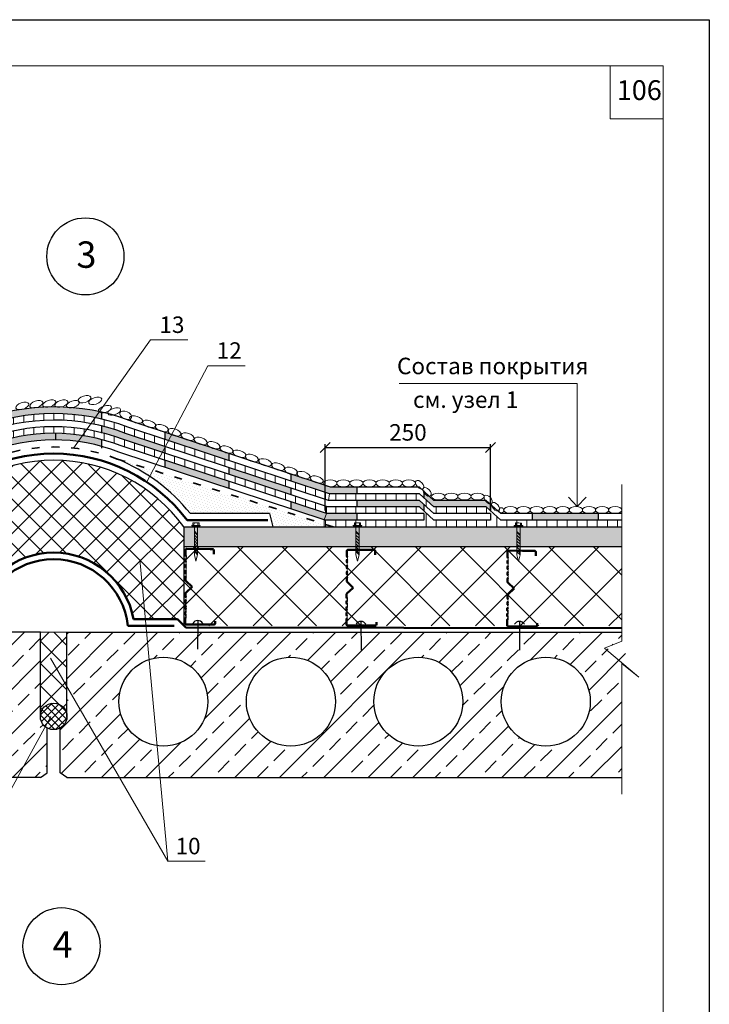
# Model space of a CAD drawing. Units: millimetres. Extents: x -1741 to 2415, y -12789 to 6311.
# Drawn here: x -57 to 47, y 2965 to 3114 of the extents above; entities that cross this region are included whole.
import ezdxf

# ---------------------------------------------------------------- set-up
doc = ezdxf.new("R2010")
doc.units = ezdxf.units.MM
doc.header["$PDMODE"] = 2
doc.linetypes.add('ACAD_ISO03W100', pattern=[30, 12, -18])
doc.layers.get('0').update_dxf_attribs({"plot": 0})
for name, color, linetype, lineweight in [('Вспомогат. линии', 130, 'Continuous', 13), ('вспомогательные линии', 161, 'Continuous', 13), ('Дюбеля', 3, 'Continuous', 15), ('Механическое крепление', 244, 'Continuous', 15), ('Надписи', 180, 'Continuous', 13), ('Основные линии', 7, 'Continuous', 30), ('Пароизоляция', 7, 'Continuous', 40), ('Размеры', 200, 'Continuous', 13), ('Слой1', 7, 'Continuous', 25), ('Стены', 14, 'Continuous', 30), ('Штампы', 7, 'Continuous', 15), ('Штрих', 151, 'Continuous', 9), ('Штриховка', 161, 'Continuous', 9)]:
    doc.layers.add(name, color=color, linetype=linetype, lineweight=lineweight)
doc.layers.add('Штрих доски', color=7, linetype='Continuous', lineweight=9, true_color=0xffc49f)
doc.styles.get("Standard").update_dxf_attribs({"font": 'times.ttf'})
doc.dimstyles.new('ISO-25', dxfattribs={"dimtxt": 2.5, "dimasz": 1.5, "dimexe": 0.5, "dimexo": 0.5, "dimgap": 1, "dimtad": 1, "dimlfac": 100, "dimtxsty": 'Standard', "dimblk": 'OBLIQUE', "dimblk1": 'OBLIQUE', "dimblk2": 'OPEN', "dimcen": 1.5, "dimadec": 0, "dimazin": 0, "dimtfac": 1, "dimtmove": 1, "dimatfit": 3, "dimldrblk": 'OPEN30', "dimfxl": 0, "dimarcsym": 0})

# ---------------------------------------------------------------- blocks, each defined once
blk = doc.blocks.new('_Oblique')
at = {"color": 0, "linetype": 'ByBlock', "lineweight": -2}
blk.add_line((-0.5, -0.5), (0.5, 0.5), dxfattribs=at)
blk = doc.blocks.new('*D357')
at = {"layer": 'Defpoints', "color": 0, "linetype": 'Continuous'}
for p in [(14.31, 3049.69), (-10.72, 3039.62), (14.31, 3039.86)]:
    blk.add_point(p, dxfattribs=at)
at = {"layer": 'Размеры', "color": 0, "linetype": 'Continuous', "lineweight": -2}
for p, q in [((-10.72, 3040.12), (-10.72, 3050.19)), ((-10.72, 3049.69), (14.31, 3049.69)), ((14.31, 3040.36), (14.31, 3050.19))]:
    blk.add_line(p, q, dxfattribs=at)
at = {"layer": 'Размеры', "color": 0, "linetype": 'Continuous', "lineweight": -2, "xscale": 1.5, "yscale": 1.5, "zscale": 1.5, "rotation": 180}
blk.add_blockref('_Oblique', (-10.72, 3049.69), dxfattribs=at)
at = {"layer": 'Размеры', "color": 0, "linetype": 'Continuous', "lineweight": -2, "xscale": 1.5, "yscale": 1.5, "zscale": 1.5}
blk.add_blockref('_Oblique', (14.31, 3049.69), dxfattribs=at)
at = {"layer": 'Размеры', "color": 0, "linetype": 'Continuous', "insert": (1.8, 3051.97), "char_height": 2.5, "attachment_point": 5}
blk.add_mtext('{\\fTimes New Roman|b0|i0|c204|p18;250}', dxfattribs=at)
blk = doc.blocks.new('_Open')
at = {"color": 0, "linetype": 'ByBlock', "lineweight": -2}
for p, q in [((-1, 0.167), (0, 0)), ((-1, -0.167), (0, 0)), ((0, 0), (-1, 0))]:
    blk.add_line(p, q, dxfattribs=at)
blk = doc.blocks.new('_Open30')
at = {"layer": 'Размеры', "color": 0, "lineweight": -2}
for p, q in [((-1, 0.268), (0, 0)), ((0, 0), (-1, -0.268)), ((0, 0), (-1, 0))]:
    blk.add_line(p, q, dxfattribs=at)

msp = doc.modelspace()

# ---------------------------------------------------------------- hatches: boundary and pattern name
at = {"layer": 'Механическое крепление', "lineweight": 5}
h = msp.add_hatch(dxfattribs=at)
h.set_pattern_fill('ANSI31', color=0, scale=0.1, angle=90, style=0)
h.set_pattern_definition([(135, (161.59934, -23.56296), (-0.224506403, -0.224506403), [])])
h.paths.add_polyline_path([(-30.541, 3033.92108), (-30.061, 3033.44631), (-30.061, 3036.50556), (-30.541, 3036.98033), (-30.541, 3036.69478)])
h = msp.add_hatch(dxfattribs=at)
h.set_pattern_fill('ANSI31', color=0, scale=0.1, angle=90, style=0)
h.set_pattern_definition([(135, (186.06355, -23.56296), (-0.224506403, -0.224506403), [])])
h.paths.add_polyline_path([(-6.07679, 3033.92108), (-5.59679, 3033.44631), (-5.59679, 3036.50556), (-6.07679, 3036.98033), (-6.07679, 3036.69478)])
h = msp.add_hatch(dxfattribs=at)
h.set_pattern_fill('ANSI31', color=0, scale=0.1, angle=90, style=0)
h.set_pattern_definition([(135, (210.45217, -23.59167), (-0.224506403, -0.224506403), [])])
h.paths.add_polyline_path([(18.31183, 3033.89237), (18.79183, 3033.41761), (18.79183, 3036.47685), (18.31183, 3036.95162), (18.31183, 3036.66607)])
at = {"layer": 'Слой1', "linetype": 'Continuous', "lineweight": 15}
h = msp.add_hatch(color=0, dxfattribs=at)
h.paths.add_polyline_path([(-52.9112, 3054.80664), (-53.07476, 3055.79845, 0.0393388), (-58.15328, 3055.19351), (-58.15328, 3054.17846, -0.042276828)])
h.paths.add_polyline_path([(-51.53203, 3055.82348, 0.011851111), (-53.07476, 3055.79845), (-52.9112, 3054.80664, -0.011026397), (-51.53203, 3054.82417)])
h.paths.add_polyline_path([(-51.53203, 3055.82348), (-51.53203, 3054.82417, -0.056468207), (-44.54254, 3053.96608), (-44.54254, 3055.01065, 0.054198714)])
h.paths.add_polyline_path([(-51.53203, 3051.82417, 0.007839581), (-52.4186, 3051.81944), (-52.25418, 3050.82235, -0.006619747), (-51.53203, 3050.82417)])
h.paths.add_polyline_path([(-51.53203, 3051.82417), (-51.53203, 3050.82417, -0.064978673), (-44.54254, 3049.83573), (-44.54254, 3050.87196, 0.062615993)])
h.paths.add_polyline_path([(-52.4186, 3051.81944, 0.051228174), (-58.15328, 3051.10821), (-58.15328, 3050.08122, -0.054661024), (-52.25418, 3050.82235)])
h = msp.add_hatch(color=0, dxfattribs=at)
h.paths.add_polyline_path([(-25.28788, 3046.64071), (-25.28788, 3045.58765), (-15.90249, 3042.49237), (-15.90249, 3043.54549)])
h.paths.add_polyline_path([(-15.90249, 3045.65885), (-15.90249, 3044.59861), (-10.07335, 3042.67625), (-5.86961, 3042.67625), (-5.86961, 3043.67625), (-9.91216, 3043.67625)])
h.paths.add_polyline_path([(-15.90249, 3041.43925), (-15.90249, 3040.38612), (-10.71808, 3038.67625), (-5.86961, 3038.67625), (-5.86961, 3039.67625), (-10.5569, 3039.67625)])
at = {"layer": 'Слой1', "linetype": 'Continuous', "lineweight": 30}
h = msp.add_hatch(color=0, dxfattribs=at)
h.paths.add_polyline_path([(4.18405, 3041.0972), (3.54686, 3041.67625), (-5.86961, 3041.67625), (-5.86961, 3040.67625), (3.54686, 3040.67625), (4.18405, 3040.0972)])
h.paths.add_polyline_path([(14.30822, 3041.07803), (13.64993, 3041.67625), (5.74769, 3041.67625), (4.18405, 3043.0972), (4.18405, 3042.0972), (5.74769, 3040.67625), (13.64993, 3040.67625), (14.30822, 3040.07803)])
msp.add_hatch(color=0, dxfattribs=at).paths.add_polyline_path([(20.59694, 3039.67625), (20.59694, 3038.67625), (30.59694, 3038.67625), (30.59694, 3039.67625)])
at = {"layer": 'Стены', "linetype": 'Continuous'}
h = msp.add_hatch(color=0, dxfattribs=at)
h.paths.add_polyline_path([(-34.97059, 3051.96975), (-34.97059, 3050.88696), (-25.28788, 3047.69376), (-25.28788, 3048.76509)])
h.paths.add_polyline_path([(-34.97059, 3047.72798), (-34.97059, 3046.67498), (-25.28788, 3043.48152), (-25.28788, 3044.53459)])
h.paths.add_polyline_path([(-40.9611, 3051.80959, 0.031033935), (-44.54254, 3052.93688), (-44.54254, 3051.90558, -0.029116248), (-41.29787, 3050.8677), (-34.97059, 3048.78098), (-34.97059, 3049.83397)])
at = {"layer": 'Штрих', "ltscale": 100}
h = msp.add_hatch(dxfattribs=at)
h.set_pattern_fill('ANSI31', color=0, scale=0.48, angle=45, style=0)
h.paths.add_polyline_path([(-35.41956, 3048.92905), (-35.89113, 3048.03158), (-10.5569, 3039.67625), (-10.54779, 3040.72641)])
h.paths.add_polyline_path([(-34.47641, 3050.72399), (-34.94799, 3049.82652), (-10.23453, 3041.67625), (-10.07335, 3042.67625)])
h.paths.add_polyline_path([(-41.29787, 3050.8677, 0.045050282), (-46.36078, 3052.31131), (-46.96855, 3051.40563, -0.049057617), (-41.63502, 3049.92594), (-35.89113, 3048.03158), (-35.41956, 3048.92905)])
h.paths.add_polyline_path([(-40.62469, 3052.7516, 0.037859718), (-45.15612, 3054.10646), (-45.75678, 3053.21138, -0.041327792), (-40.9611, 3051.80959), (-34.94799, 3049.82652), (-34.47641, 3050.72399)])
h.paths.add_polyline_path([(-46.36078, 3052.31131, 0.121267607), (-60.33529, 3051.56111), (-59.93917, 3050.63613, -0.116444661), (-46.96855, 3051.40563)])
h.paths.add_polyline_path([(-61.12706, 3053.40996), (-60.73125, 3052.48571, -0.125754266), (-45.75678, 3053.21138), (-45.15612, 3054.10646, 0.129939644)])
h.paths.add_polyline_path([(-59.93917, 3050.63613), (-60.33529, 3051.56111, 0.019325784), (-62.47275, 3050.82028), (-92.83864, 3040.77019), (-92.62373, 3039.78798), (-62.13345, 3049.87923, -0.020532105)])
h.paths.add_polyline_path([(-60.73125, 3052.48571), (-61.12706, 3053.40996, 0.017135391), (-63.15011, 3052.70279), (-93.26847, 3042.73463), (-93.05356, 3041.75241), (-62.81163, 3051.76147, -0.018195954)])
at = {"layer": 'Штрих', "linetype": 'Continuous'}
h = msp.add_hatch(dxfattribs=at)
h.set_pattern_fill('DOTS', color=0, scale=0.25, angle=45, style=0)
edge = h.paths.add_edge_path()
edge.add_line((-9.53072, 3037.67625), (-42.21025, 3047.93385))
edge.add_arc((-51.84074, 3023.44528), 26.31419, 38.0838846, 68.532038, ccw=False)
edge.add_line((-31.12862, 3039.67625), (-19.16947, 3039.67625))
edge.add_line((-19.16947, 3039.67625), (-18.64135, 3037.67625))
edge.add_line((-18.64135, 3037.67625), (-9.53072, 3037.67625))
at = {"layer": 'Штрих', "ltscale": 100}
h = msp.add_hatch(dxfattribs=at)
h.set_pattern_fill('ANSI31', color=0, scale=0.48, angle=45, style=0)
h.set_pattern_definition([(90, (0, -0.9416), (-1.524, 3e-16), [])])
h.paths.add_polyline_path([(34.18826, 3038.67625), (15.85077, 3038.67625), (13.64993, 3040.67625), (5.74769, 3040.67625), (3.54686, 3042.67625), (-10.07335, 3042.67625), (-10.23453, 3041.67625), (3.54686, 3041.67625), (5.74769, 3039.67625), (14.30822, 3039.67625), (14.30822, 3038.67625), (5.74769, 3038.67625), (3.54686, 3040.67625), (-10.39572, 3040.67625), (-10.54779, 3040.72641), (-10.5569, 3039.67625), (4.18405, 3039.67625), (4.18405, 3038.67625), (-10.71808, 3038.67625), (-10.87017, 3038.72641), (-10.87017, 3037.73463), (34.18826, 3037.73463)])
at = {"layer": 'Штрих', "ltscale": 100, "true_color": 0xd5ffc7}
h = msp.add_hatch(color=254, dxfattribs=at)
h.paths.add_polyline_path([(-71.57035, 3037.67625), (-137.88859, 3037.67625), (-137.88859, 3034.67625), (-71.57035, 3034.67625)])
h.paths.add_polyline_path([(34.18826, 3037.67625), (-32.1476, 3037.67625), (-32.1476, 3034.67625), (34.18826, 3034.67625)])
at = {"layer": 'Штрих', "linetype": 'Continuous', "lineweight": 9}
h = msp.add_hatch(dxfattribs=at)
h.set_pattern_fill('ANSI33', color=0, scale=0.75, style=0)
h.paths.add_polyline_path([(-137.88859, 3021.69322), (-137.88859, 3020.36264), (-135.28269, 3019.31219), (-140.46868, 3017.92069), (-137.88859, 3016.9742), (-137.88859, 2999.69322), (-53.85016, 2999.69322), (-52.85016, 3000.39645), (-52.85016, 3007.22719), (-53.85016, 3007.9902), (-53.85016, 3021.69322)])
h.paths.add_polyline_path([(-100.33581, 3011.18761, -1), (-113.81241, 3011.18761, -1)], flags=16)
h.paths.add_polyline_path([(-81.03005, 3011.18761, -1), (-94.50665, 3011.18761, -1)], flags=16)
h.paths.add_polyline_path([(-119.64156, 3011.18761, -1), (-133.11816, 3011.18761, -1)], flags=16)
h.paths.add_polyline_path([(-61.7243, 3011.18761, -1), (-75.2009, 3011.18761, -1)], flags=16)
h.paths.add_polyline_path([(34.18826, 2999.69322), (34.18826, 3016.9742), (36.76836, 3017.92069), (31.58236, 3019.31219), (34.18826, 3020.36264), (34.18826, 3021.69322), (-49.85016, 3021.69322), (-49.85016, 3007.9902), (-50.85016, 3007.22719), (-50.85016, 3000.39645), (-49.85016, 2999.69322)])
h.paths.add_polyline_path([(-41.97603, 3011.18761, -1), (-28.49943, 3011.18761, -1)], flags=16)
h.paths.add_polyline_path([(-22.67027, 3011.18761, -1), (-9.19367, 3011.18761, -1)], flags=16)
h.paths.add_polyline_path([(-3.36452, 3011.18761, -1), (10.11208, 3011.18761, -1)], flags=16)
h.paths.add_polyline_path([(15.94124, 3011.18761, -1), (29.41784, 3011.18761, -1)], flags=16)
at = {"layer": 'Штрих доски', "lineweight": 9, "ltscale": 100}
h = msp.add_hatch(dxfattribs=at)
h.set_pattern_fill('ANSI37', color=0, scale=1.5, style=0)
h.paths.add_polyline_path([(34.18826, 3034.67625), (-32.1476, 3034.67625), (-32.1476, 3022.91969), (-31.83728, 3022.67625), (34.18826, 3022.67625)])
at = {"layer": 'Штриховка', "linetype": 'Continuous', "lineweight": 9, "ltscale": 100}
h = msp.add_hatch(dxfattribs=at)
h.set_pattern_fill('ANSI37', color=0, scale=0.75, style=0)
h.paths.add_polyline_path([(-39.75691, 3023.67625), (-33.11202, 3023.67625), (-32.1476, 3022.91969), (-32.1476, 3034.67625), (-32.1476, 3037.67625, 0.512051174), (-71.57035, 3037.65179), (-71.57035, 3034.67625), (-71.57035, 3022.73508), (-70.39191, 3023.67625), (-63.94342, 3023.67625, -0.833605755)])
h = msp.add_hatch(dxfattribs=at)
h.set_pattern_fill('ANSI37', color=0, scale=0.75, style=0)
h.set_pattern_definition([(45, (0, 3), (-1.683798, 1.683798), []), (135, (0, 3), (-1.683798, -1.683798), [])])
h.paths.add_polyline_path([(-53.85016, 3009.17811, -0.905365287), (-49.85016, 3009.14558), (-49.85016, 3021.69322), (-53.85016, 3021.69322)])
h = msp.add_hatch(dxfattribs=at)
h.set_pattern_fill('ANSI37', color=0, scale=0.25, style=0)
h.set_pattern_definition([(45, (0, 3), (-0.561266, 0.561266), []), (135, (0, 3), (-0.561266, -0.561266), [])])
h.paths.add_polyline_path([(-49.85016, 3008.77978), (-49.85016, 3009.14558, 0.95544676), (-53.86174, 3008.96268, 0.95544676)])

# ---------------------------------------------------------------- linework, layer by layer
at = {"color": 0}
for p, q in [((-162.55731, 3114.47148), (47.44269, 3114.47148)), ((47.44269, 3114.47148), (47.44269, 2818.47148))]:
    msp.add_line(p, q, dxfattribs=at)
at = {"layer": 'Вспомогат. линии', "color": 0, "linetype": 'Continuous', "lineweight": 15}
for points in [[(34.18826, 3044.08444), (34.18826, 3020.36264)], [(34.18826, 3020.36264), (31.58236, 3019.31219), (36.76836, 3014.92069), (34.18826, 3016.9742)], [(34.18826, 3016.9742), (34.18826, 2997.16556)]]:
    msp.add_lwpolyline(points, dxfattribs=at)
at = {"layer": 'вспомогательные линии', "color": 0, "linetype": 'Continuous', "lineweight": 30}
for centre in [(-47.04497, 3078.62035), (-50.65652, 2974.15149)]:
    msp.add_circle(centre, 5.84184, dxfattribs=at)
at = {"layer": 'Дюбеля', "color": 0, "linetype": 'Continuous', "lineweight": 5, "ltscale": 2}
for p, q in [((-30.94124, 3037.89274), (-30.94183, 3037.80771)), ((-30.94183, 3037.80771), (-29.66407, 3037.79877)), ((-30.94124, 3037.89274), (-30.26401, 3037.888)), ((-30.76848, 3038.2775), (-30.77118, 3037.89155)), ((-30.76848, 3038.2775), (-30.25832, 3038.27393)), ((-30.59843, 3038.27631), (-30.60113, 3037.89036)), ((-29.83082, 3038.27093), (-30.34099, 3038.27451)), ((-29.66347, 3037.88379), (-30.3407, 3037.88854)), ((-30.00088, 3038.27212), (-30.00358, 3037.88617)), ((-29.83082, 3038.27093), (-29.83353, 3037.88498)), ((-29.66347, 3037.88379), (-29.66407, 3037.79877)), ((-6.47703, 3037.89274), (-6.47763, 3037.80771)), ((-6.47763, 3037.80771), (-5.19986, 3037.79877)), ((-6.47703, 3037.89274), (-5.7998, 3037.888)), ((-6.30427, 3038.2775), (-6.30698, 3037.89155)), ((-6.30427, 3038.2775), (-5.79411, 3038.27393)), ((-6.13422, 3038.27631), (-6.13692, 3037.89036)), ((-5.36662, 3038.27093), (-5.87678, 3038.27451)), ((-5.19927, 3037.88379), (-5.8765, 3037.88854)), ((-5.53667, 3038.27212), (-5.53937, 3037.88617)), ((-5.36662, 3038.27093), (-5.36932, 3037.88498)), ((-5.19927, 3037.88379), (-5.19986, 3037.79877)), ((17.91159, 3037.86403), (17.91099, 3037.77901)), ((17.91099, 3037.77901), (19.18876, 3037.77006)), ((17.91159, 3037.86403), (18.58882, 3037.85929)), ((18.08435, 3038.24879), (18.08164, 3037.86284)), ((18.08435, 3038.24879), (18.59451, 3038.24522)), ((18.2544, 3038.2476), (18.2517, 3037.86165)), ((19.022, 3038.24222), (18.51184, 3038.2458)), ((19.18935, 3037.85508), (18.51212, 3037.85983)), ((18.85195, 3038.24341), (18.84924, 3037.85747)), ((19.022, 3038.24222), (19.0193, 3037.85628)), ((19.18935, 3037.85508), (19.18876, 3037.77006))]:
    msp.add_line(p, q, dxfattribs=at)
at = {"layer": 'Механическое крепление', "color": 0}
for points in [[(-30.541, 3036.69478), (-30.541, 3037.80491)], [(-30.061, 3036.69478), (-30.061, 3037.80155)], [(-6.07679, 3036.69478), (-6.07679, 3037.80491)], [(-5.59679, 3036.69478), (-5.59679, 3037.80155)], [(18.31183, 3036.66607), (18.31183, 3037.7762)], [(18.79183, 3036.66607), (18.79183, 3037.77284)], [(-30.541, 3033.44631), (-30.541, 3036.69478)], [(-30.061, 3033.44631), (-30.061, 3036.69478)], [(-6.07679, 3033.44631), (-6.07679, 3036.69478)], [(-5.59679, 3033.44631), (-5.59679, 3036.69478)], [(18.31183, 3033.41761), (18.31183, 3036.66607)], [(18.79183, 3033.41761), (18.79183, 3036.66607)], [(-30.061, 3033.44631), (-30.301, 3032.44631), (-30.541, 3033.44631)], [(-5.59679, 3033.44631), (-5.83679, 3032.44631), (-6.07679, 3033.44631)], [(18.79183, 3033.41761), (18.55183, 3032.41761), (18.31183, 3033.41761)]]:
    msp.add_lwpolyline(points, dxfattribs=at)
at = {"layer": 'Механическое крепление', "color": 0, "lineweight": 5}
for points in [[(-30.54629, 3036.98556), (-30.061, 3036.50556)], [(-6.08208, 3036.98556), (-5.59679, 3036.50556)], [(18.30654, 3036.95685), (18.79183, 3036.47685)], [(-30.54629, 3033.92631), (-30.061, 3033.44631)], [(-6.08208, 3033.92631), (-5.59679, 3033.44631)], [(18.30654, 3033.89761), (18.79183, 3033.41761)]]:
    msp.add_lwpolyline(points, dxfattribs=at)
at = {"layer": 'Надписи', "color": 0, "linetype": 'Continuous', "lineweight": 13}
for p, q in [((0.45229, 3059.3873), (27.44391, 3059.3873)), ((27.44391, 3059.3873), (27.44391, 3040.72418)), ((-34.57662, 2987.01008), (-52.35466, 3017.77234))]:
    msp.add_line(p, q, dxfattribs=at)
for points in [[(-48.82643, 3049.58625), (-37.19357, 3065.97206), (-31.50884, 3065.97206)], [(-37.76216, 3044.47077), (-28.52222, 3062.05559), (-22.83749, 3062.05559)], [(26.116, 3042.18184), (27.44391, 3040.72418), (28.7898, 3042.18184)], [(-38.80551, 3032.70952), (-34.57662, 2987.01008), (-28.89189, 2987.01008)], [(-52.30142, 3008.96268), (-64.31402, 2987.01008), (-68.31742, 2987.01008)]]:
    msp.add_lwpolyline(points, dxfattribs=at)
at = {"layer": 'Основные линии', "color": 0, "linetype": 'ACAD_ISO03W100', "lineweight": 35, "ltscale": 0.1}
msp.add_lwpolyline([(-9.53072, 3037.67625), (-42.30546, 3047.96373)], dxfattribs=at)
msp.add_arc((-51.84074, 3023.44528), 26.31419, 68.532038, 111.4872903, dxfattribs=at)
at = {"layer": 'Пароизоляция', "color": 0, "linetype": 'Continuous', "lineweight": 50}
for points in [[(-39.75691, 3023.67625), (-33.11202, 3023.67625)], [(-31.83728, 3022.40325), (-33.11202, 3023.67625)], [(-31.83728, 3022.40325), (34.18826, 3022.29372)]]:
    msp.add_lwpolyline(points, dxfattribs=at)
msp.add_arc((-51.85016, 3021.46317), 12.29408, 10.370437, 169.629563, dxfattribs=at)
at = {"layer": 'Слой1', "color": 0, "linetype": 'Continuous', "lineweight": 30}
msp.add_line((-19.16947, 3039.67625), (-18.64135, 3037.67625), dxfattribs=at)
at = {"layer": 'Слой1', "color": 0, "linetype": 'Continuous', "lineweight": 9}
msp.add_line((-53.85016, 3021.69322), (-49.85016, 3021.69322), dxfattribs=at)
at = {"layer": 'Слой1', "color": 0, "linetype": 'Continuous'}
for points in [[(-44.54254, 3053.96531), (-44.54254, 3055.05432)], [(-44.54254, 3051.8471), (-44.54254, 3052.93611)], [(-51.53203, 3050.82269), (-51.53203, 3051.82269)], [(-34.97059, 3050.88696), (-34.97059, 3051.96975)], [(-44.54254, 3049.57656), (-44.54254, 3050.87122)], [(-34.97059, 3048.78098), (-34.97059, 3049.83397)], [(-25.28788, 3047.69376), (-25.28788, 3048.76509)], [(-34.97059, 3046.67498), (-34.97059, 3047.72798)], [(-25.28788, 3045.58765), (-25.28788, 3046.64071)], [(-15.90249, 3044.59861), (-15.90249, 3045.65173)], [(-25.28788, 3043.48152), (-25.28788, 3044.53459)], [(-5.86961, 3042.67625), (-5.86961, 3043.67625)], [(-15.90249, 3042.49237), (-15.90249, 3043.5455)], [(-15.90249, 3040.38612), (-15.90249, 3041.43925)], [(-5.86961, 3040.67625), (-5.86961, 3041.67625)], [(-5.86961, 3038.67625), (-5.86961, 3039.67625)], [(20.59694, 3039.67625), (20.59694, 3038.67625)], [(30.59694, 3039.67625), (30.59694, 3038.67625)], [(-30.02148, 3023.45355), (-30.05627, 3019.12914)], [(-5.31364, 3023.32125), (-5.30094, 3018.99671)], [(18.69501, 3023.32125), (18.70772, 3018.99671)]]:
    msp.add_lwpolyline(points, dxfattribs=at)
at = {"layer": 'Слой1', "color": 0, "linetype": 'Continuous', "lineweight": 30}
for points in [[(-10.07335, 3042.67625), (-40.62469, 3052.7516)], [(-9.91216, 3043.67625), (-40.27787, 3053.72628)], [(-10.23453, 3041.67625), (-40.9611, 3051.80959)], [(-10.5569, 3039.67625), (-41.63502, 3049.92594)], [(-10.39572, 3040.67625), (-41.29787, 3050.8677)], [(-10.71808, 3038.67625), (-41.97259, 3048.98432)], [(3.54686, 3043.67625), (-9.91216, 3043.67625)], [(3.54686, 3043.67625), (5.74769, 3041.67625)], [(3.54686, 3042.67625), (-10.07335, 3042.67625)], [(3.54686, 3042.67625), (5.74769, 3040.67625)], [(4.18405, 3043.0972), (4.18405, 3042.0972)], [(3.54686, 3040.67625), (-10.39572, 3040.67625)], [(3.54686, 3041.67625), (-10.23453, 3041.67625)], [(3.54686, 3041.67625), (5.74769, 3039.67625)], [(3.54686, 3040.67625), (5.74769, 3038.67625)], [(4.18405, 3041.0972), (4.18405, 3040.0972)], [(13.64993, 3041.67625), (5.74769, 3041.67625)], [(13.64993, 3040.67625), (5.74769, 3040.67625)], [(13.64993, 3041.67625), (15.85077, 3039.67625)], [(13.64993, 3040.67625), (15.85077, 3038.67625)], [(14.30822, 3041.07803), (14.30822, 3040.07803)], [(-19.16947, 3039.67625), (-31.12862, 3039.67625)], [(4.18405, 3039.67625), (-10.5569, 3039.67625)], [(4.18405, 3039.67625), (4.18405, 3038.67625)], [(14.30822, 3039.67625), (5.74769, 3039.67625)], [(14.30822, 3039.67625), (14.30822, 3038.67625)], [(34.18826, 3039.67625), (15.85077, 3039.67625)], [(4.18405, 3038.67625), (-10.71808, 3038.67625)], [(14.30822, 3038.67625), (5.74769, 3038.67625)], [(34.18826, 3038.67625), (15.85077, 3038.67625)]]:
    msp.add_lwpolyline(points, dxfattribs=at)
at = {"layer": 'Слой1', "color": 0, "linetype": 'Continuous', "lineweight": 50}
for points in [[(-21.12244, 3038.67625), (-31.62148, 3038.67625)], [(-19.41751, 3038.67625), (-21.12244, 3038.67625)], [(-40.62142, 3022.67625), (-33.59252, 3022.67625)]]:
    msp.add_lwpolyline(points, dxfattribs=at)
at = {"layer": 'Слой1', "color": 0, "linetype": 'Continuous', "lineweight": 30}
for centre, radius in [((-35.23773, 3011.18761), 6.7383), ((-15.93197, 3011.18761), 6.7383), ((3.37378, 3011.18761), 6.7383), ((22.67954, 3011.18761), 6.7383), ((-51.85178, 3008.96268), 2.00996)]:
    msp.add_circle(centre, radius, dxfattribs=at)
for centre, radius, start, end in [((-51.77554, 3023.27164), 32.55275, 69.3167625, 111.0882554), ((-51.82418, 3023.54942), 31.27612, 69.0174035, 111.2308733), ((-51.82419, 3023.55001), 30.27558, 68.9730491, 111.2792947), ((-51.82419, 3023.55063), 29.275, 68.9263984, 111.3302189), ((-51.82419, 3023.55129), 28.27439, 68.8772458, 111.3838699), ((-51.82419, 3023.552), 27.27374, 68.8253586, 111.4405006), ((-52.64932, 3022.3913), 27.58639, 38.7979063, 67.7883025)]:
    msp.add_arc(centre, radius, start, end, dxfattribs=at)
at = {"layer": 'Слой1', "color": 0, "linetype": 'Continuous', "lineweight": 50}
for centre, radius, start, end in [((-51.85016, 3023.46317), 25.29408, 36.973678, 143.026322), ((-51.85016, 3021.46317), 11.29408, 6.1659355, 173.8340645)]:
    msp.add_arc(centre, radius, start, end, dxfattribs=at)
at = {"layer": 'Слой1', "color": 0, "linetype": 'Continuous'}
for centre, start, end in [((-30.02557, 3022.63855), 28.1279396, 151.2869172), ((-5.31372, 3022.50623), 28.4205112, 151.5794888), ((18.69493, 3022.50623), 28.4205112, 151.5794888)]:
    msp.add_arc(centre, 0.84247, start, end, dxfattribs=at)
at = {"layer": 'Стены', "color": 0, "linetype": 'Continuous', "lineweight": 30}
for p, q in [((-32.1476, 3034.67625), (-32.1476, 3022.71315)), ((-53.85016, 3021.69322), (-137.86421, 3021.69322)), ((-53.85016, 3008.88221), (-53.85016, 3021.69322)), ((-49.85016, 3021.69322), (34.18826, 3021.69322)), ((-49.85016, 3008.77978), (-49.85016, 3021.69322)), ((-52.85016, 3000.39645), (-52.85016, 3007.22719)), ((-50.85016, 3000.39645), (-50.85016, 3007.22719)), ((-53.85016, 2999.69322), (-52.85016, 3000.39645)), ((-49.85016, 2999.69322), (-50.85016, 3000.39645)), ((-53.85016, 2999.69322), (-137.86421, 2999.69322)), ((-49.85016, 2999.69322), (34.16388, 2999.69322))]:
    msp.add_line(p, q, dxfattribs=at)
for points in [[(-32.1476, 3037.67625), (34.18826, 3037.67625)], [(-32.1476, 3037.67625), (-32.1476, 3034.67625)], [(-32.1476, 3034.67625), (34.18826, 3034.67625)]]:
    msp.add_lwpolyline(points, dxfattribs=at)
msp.add_arc((-51.85016, 3023.46317), 24.29408, 35.8060105, 144.1939895, dxfattribs=at)
at = {"layer": 'Штампы', "color": 0}
for p, q in [((-142.55731, 3107.47148), (40.44269, 3107.47148)), ((40.44269, 3107.47148), (40.44269, 2825.47148))]:
    msp.add_line(p, q, dxfattribs=at)
msp.add_lwpolyline([(40.44269, 3099.47148), (32.44269, 3099.47148), (32.44269, 3107.47148)], dxfattribs=at)
at = {"layer": 'Штрих', "color": 0, "ltscale": 100}
for points in [[(-10.07335, 3042.67625), (-10.23453, 3041.67625)], [(-10.54779, 3040.72641), (-10.5569, 3039.67625), (-10.87017, 3038.72641), (-10.87017, 3037.73463)]]:
    msp.add_lwpolyline(points, dxfattribs=at)
at = {"layer": 'Штрих', "color": 0, "linetype": 'Continuous'}
msp.add_circle((15.94271, 3040.172), 0.37542, dxfattribs=at)
for centre, major_axis, ratio in [((-47.18907, 3056.99407), (0.97412, 0.3224), 0.487291), ((-45.55582, 3056.73505), (0.97412, 0.3224), 0.487291), ((-56.59269, 3055.97754), (0.97412, 0.3224), 0.487291), ((-54.47467, 3056.22601), (0.97412, 0.3224), 0.487291), ((-52.50832, 3056.33554), (0.97412, 0.3224), 0.487291), ((-50.67948, 3056.33378), (0.97412, 0.3224), 0.487291), ((-48.92411, 3056.23815), (0.97412, 0.3224), 0.487291), ((-44.0803, 3055.48759), (0.97412, 0.3224), 0.487291), ((-42.68377, 3055.13351), (0.97412, 0.3224), 0.487291), ((-40.95165, 3054.57275), (0.87836, -0.3702), 0.597084703)]:
    msp.add_ellipse(centre, major_axis=major_axis, ratio=ratio, dxfattribs=at)
at = {"layer": 'Штрих', "color": 0, "linetype": 'Continuous', "extrusion": (0, 0, -1)}
for centre, major_axis, ratio in [((-39.37106, 3053.90954), (-0.97412, 0.3224), 0.487291), ((-37.40168, 3053.25774), (-0.97412, 0.3224), 0.487291), ((-35.44958, 3052.61166), (-0.97412, 0.3224), 0.487291), ((-33.57114, 3051.98149), (-0.97412, 0.3224), 0.487291), ((-31.55982, 3051.31581), (-0.97412, 0.3224), 0.487291), ((-29.59044, 3050.66402), (-0.97412, 0.3224), 0.487291), ((-27.63833, 3050.01793), (-0.97412, 0.3224), 0.487291), ((-25.66895, 3049.36614), (-0.97412, 0.3224), 0.487291), ((-23.71685, 3048.72005), (-0.97412, 0.3224), 0.487291), ((-21.83841, 3048.08989), (-0.97412, 0.3224), 0.487291), ((-19.82709, 3047.42421), (-0.97412, 0.3224), 0.487291), ((-17.85771, 3046.77241), (-0.97412, 0.3224), 0.487291), ((-15.9056, 3046.12633), (-0.97412, 0.3224), 0.487291), ((-14.02717, 3045.49616), (-0.97412, 0.3224), 0.487291), ((-12.01584, 3044.83048), (-0.97412, 0.3224), 0.487291), ((-9.96287, 3044.2549), (1.00417, 0), 0.519118404), ((-7.98056, 3044.2549), (1.00417, 0), 0.519118404), ((-5.99826, 3044.2549), (1.00417, 0), 0.519118404), ((-4.01595, 3044.2549), (1.00417, 0), 0.519118404), ((-2.03364, 3044.2549), (1.00417, 0), 0.519118404), ((-0.05134, 3044.2549), (1.00417, 0), 0.519118404), ((1.93097, 3044.2549), (1.00417, 0), 0.519118404), ((3.57662, 3044.04074), (-0.53354, 0.59444), 0.552564703), ((4.69368, 3042.95998), (-0.53354, 0.59444), 0.552564703), ((6.39291, 3042.2549), (1.00417, 0), 0.519118404), ((8.37521, 3042.2549), (1.00417, 0), 0.519118404), ((10.35752, 3042.2549), (1.00417, 0), 0.519118404), ((12.33982, 3042.2549), (1.00417, 0), 0.519118404), ((13.95301, 3041.79236), (-0.53354, 0.59444), 0.552564703), ((15.07007, 3040.7116), (-0.53354, 0.59444), 0.552564703), ((17.33232, 3040.21335), (1.00417, 0), 0.519118404), ((19.31463, 3040.21335), (1.00417, 0), 0.519118404), ((21.29694, 3040.21335), (1.00417, 0), 0.519118404), ((23.27924, 3040.21335), (1.00417, 0), 0.519118404), ((25.26155, 3040.21335), (1.00417, 0), 0.519118404), ((27.24385, 3040.21335), (1.00417, 0), 0.519118404), ((29.22616, 3040.21335), (1.00417, 0), 0.519118404), ((31.20847, 3040.21335), (1.00417, 0), 0.519118404), ((33.19077, 3040.21335), (1.00417, 0), 0.519118404)]:
    msp.add_ellipse(centre, major_axis=major_axis, ratio=ratio, dxfattribs=at)
at = {"layer": 'Штриховка'}
for p, q in [((-26.64593, 3023.02012), (-26.64593, 3023.02012)), ((21.89819, 3023.02012), (21.89819, 3023.02012))]:
    msp.add_line(p, q, dxfattribs=at)
at = {"layer": 'Штриховка', "color": 0, "lineweight": 50}
for points in [[(-31.86926, 3033.54095), (-31.87028, 3033.34088, 0.414213562), (-31.7176, 3033.18663), (-31.70801, 3033.18658)], [(-27.75644, 3034.28671), (-31.71188, 3034.30691, 0.414213562), (-31.86613, 3034.15423), (-31.86889, 3033.61279)], [(-27.60536, 3033.53024), (-27.60376, 3034.13246, 0.414213562), (-27.75644, 3034.28671), (-28.12836, 3034.28861)], [(-7.44855, 3033.41625), (-7.44958, 3033.21618, 0.414213562), (-7.29689, 3033.06193), (-7.28731, 3033.06188)], [(-3.33574, 3034.16201), (-7.29117, 3034.18221, 0.414213562), (-7.44542, 3034.02952), (-7.44819, 3033.48809)], [(-3.18466, 3033.40554), (-3.18305, 3034.00776, 0.414213562), (-3.33574, 3034.16201), (-3.70766, 3034.16391)], [(16.89488, 3033.29195), (16.89386, 3033.09187, 0.414213562), (17.04655, 3032.93762), (17.05613, 3032.93757)], [(21.00772, 3034.04536), (17.05227, 3034.0579, 0.414213562), (16.89802, 3033.90522), (16.89525, 3033.36378)], [(21.1588, 3033.28889), (21.1604, 3033.89111, 0.414213562), (21.00772, 3034.04536), (19.1358, 3034.04726)], [(-31.87849, 3031.73337), (-31.87919, 3031.59659, 0.414213562), (-31.72651, 3031.44234), (-31.71692, 3031.44229)], [(-31.71412, 3031.99068), (-31.72371, 3031.99073, 0.414213562), (-31.87796, 3031.83805), (-31.87849, 3031.73337)], [(-31.87402, 3032.60818), (-31.87472, 3032.4714, 0.414213562), (-31.72204, 3032.31715), (-31.71245, 3032.3171)], [(-31.70965, 3032.86549), (-31.71924, 3032.86554, 0.414213562), (-31.87349, 3032.71286), (-31.87402, 3032.60818)], [(-7.29341, 3031.86598), (-7.303, 3031.86603, 0.414213562), (-7.45725, 3031.71334), (-7.45778, 3031.60866)], [(-7.45332, 3032.48348), (-7.45402, 3032.3467, 0.414213562), (-7.30133, 3032.19245), (-7.29175, 3032.1924)], [(-7.28895, 3032.74079), (-7.29853, 3032.74084, 0.414213562), (-7.45278, 3032.58816), (-7.45332, 3032.48348)], [(17.05003, 3031.74167), (17.04044, 3031.74172, 0.414213562), (16.88619, 3031.58904), (16.88565, 3031.48436)], [(16.89012, 3032.35917), (16.88942, 3032.22239, 0.414213562), (17.04211, 3032.06814), (17.05169, 3032.06809)], [(17.05449, 3032.61648), (17.04491, 3032.61653, 0.414213562), (16.89066, 3032.46385), (16.89012, 3032.35917)], [(-31.72329, 3030.19545), (-31.73287, 3030.19549, 0.414213562), (-31.88713, 3030.04147), (-31.88755, 3029.95974)], [(-31.88312, 3030.82575), (-31.88382, 3030.68897, 0.414213562), (-31.73114, 3030.53472), (-31.72155, 3030.53467)], [(-31.71875, 3031.08306), (-31.72834, 3031.08311, 0.414213562), (-31.88259, 3030.93043), (-31.88312, 3030.82575)], [(-7.46242, 3030.70105), (-7.46312, 3030.56427, 0.414213562), (-7.31043, 3030.41002), (-7.30085, 3030.40997)], [(-7.29805, 3030.95836), (-7.30763, 3030.95841, 0.414213562), (-7.46188, 3030.80573), (-7.46242, 3030.70105)], [(-7.45778, 3031.60866), (-7.45848, 3031.47188, 0.414213562), (-7.3058, 3031.31763), (-7.29621, 3031.31759)], [(16.88102, 3030.57674), (16.88032, 3030.43996, 0.414213562), (17.033, 3030.28571), (17.04259, 3030.28566)], [(17.04539, 3030.83405), (17.0358, 3030.8341, 0.414213562), (16.88155, 3030.68142), (16.88102, 3030.57674)], [(16.88565, 3031.48436), (16.88496, 3031.34758, 0.414213562), (17.03764, 3031.19333), (17.04723, 3031.19328)], [(-31.88755, 3029.95974), (-31.88949, 3029.57858, 0.207922452), (-31.8413, 3029.46612), (-30.89346, 3028.57262)], [(-7.46684, 3029.83504), (-7.46879, 3029.45388, 0.207922452), (-7.42059, 3029.34142), (-6.47275, 3028.44792)], [(-7.30258, 3030.07074), (-7.31217, 3030.07079, 0.414213562), (-7.46642, 3029.91677), (-7.46684, 3029.83504)], [(16.8766, 3029.71073), (16.87465, 3029.32957, 0.207922452), (16.92285, 3029.21712), (17.87069, 3028.32362)], [(17.04086, 3029.94644), (17.03127, 3029.94649, 0.414213562), (16.87702, 3029.79247), (16.8766, 3029.71073)], [(-31.73982, 3026.95836), (-31.7494, 3026.95841, -0.414213562), (-31.90208, 3027.114), (-31.90166, 3027.19573)], [(-31.90166, 3027.19573), (-31.89971, 3027.57689, -0.207922452), (-31.85037, 3027.68885), (-30.89346, 3028.57262)], [(-7.48095, 3027.07103), (-7.47901, 3027.45219, -0.207922452), (-7.42967, 3027.56415), (-6.47275, 3028.44792)], [(16.86248, 3026.94673), (16.86443, 3027.32788, -0.207922452), (16.91377, 3027.43984), (17.87069, 3028.32362)], [(-31.91072, 3025.42211), (-31.91002, 3025.55889, -0.414213562), (-31.75577, 3025.71157), (-31.74618, 3025.71152)], [(-31.74435, 3026.07075), (-31.75394, 3026.07079, -0.414213562), (-31.90662, 3026.22504), (-31.90608, 3026.32972)], [(-31.90608, 3026.32972), (-31.90538, 3026.4665, -0.414213562), (-31.75114, 3026.61919), (-31.74155, 3026.61914)], [(-7.32364, 3025.94604), (-7.33323, 3025.94609, -0.414213562), (-7.48591, 3026.10034), (-7.48538, 3026.20502)], [(-7.48538, 3026.20502), (-7.48468, 3026.3418, -0.414213562), (-7.33043, 3026.49448), (-7.32084, 3026.49444)], [(-7.31911, 3026.83366), (-7.3287, 3026.83371, -0.414213562), (-7.48137, 3026.9893), (-7.48095, 3027.07103)], [(17.0198, 3025.82174), (17.01021, 3025.82179, -0.414213562), (16.85753, 3025.97604), (16.85806, 3026.08072)], [(16.85806, 3026.08072), (16.85876, 3026.2175, -0.414213562), (17.01301, 3026.37018), (17.0226, 3026.37013)], [(17.02433, 3026.70935), (17.01474, 3026.7094, -0.414213562), (16.86207, 3026.86499), (16.86248, 3026.94673)], [(-31.75345, 3024.28832), (-31.76304, 3024.28837, -0.414213562), (-31.91572, 3024.44262), (-31.91519, 3024.5473)], [(-31.91519, 3024.5473), (-31.91449, 3024.68407, -0.414213562), (-31.76024, 3024.83676), (-31.75065, 3024.83671)], [(-31.74898, 3025.16313), (-31.75857, 3025.16318, -0.414213562), (-31.91125, 3025.31743), (-31.91072, 3025.42211)], [(-7.33274, 3024.16362), (-7.34233, 3024.16366, -0.414213562), (-7.49501, 3024.31791), (-7.49448, 3024.42259)], [(-7.49448, 3024.42259), (-7.49378, 3024.55937, -0.414213562), (-7.33953, 3024.71206), (-7.32994, 3024.71201)], [(-7.32828, 3025.03843), (-7.33786, 3025.03848, -0.414213562), (-7.49055, 3025.19273), (-7.49001, 3025.29741)], [(-7.49001, 3025.29741), (-7.48931, 3025.43419, -0.414213562), (-7.33506, 3025.58687), (-7.32548, 3025.58682)], [(17.01069, 3024.03931), (17.00111, 3024.03936, -0.414213562), (16.84843, 3024.19361), (16.84896, 3024.29829)], [(16.84896, 3024.29829), (16.84966, 3024.43507, -0.414213562), (17.00391, 3024.58775), (17.0135, 3024.5877)], [(17.01516, 3024.91412), (17.00557, 3024.91417, -0.414213562), (16.85289, 3025.06842), (16.85343, 3025.1731)], [(16.85343, 3025.1731), (16.85413, 3025.30988, -0.414213562), (17.00838, 3025.46256), (17.01796, 3025.46251)], [(-27.92003, 3022.86382), (-31.7704, 3022.847, -0.414213562), (-31.92308, 3023.00125), (-31.92032, 3023.54268)], [(-31.92032, 3023.54268), (-31.91893, 3023.81459, -0.414213562), (-31.76468, 3023.96727), (-31.75509, 3023.96722)], [(-27.39203, 3023.371), (-27.39385, 3023.01461, -0.414213562), (-27.5481, 3022.86192), (-27.92003, 3022.86382)], [(-4.49883, 3022.70774), (-7.34969, 3022.7223, -0.414213562), (-7.50237, 3022.87655), (-7.49961, 3023.41798)], [(-7.49961, 3023.41798), (-7.49822, 3023.68989, -0.414213562), (-7.34397, 3023.84257), (-7.33438, 3023.84252)], [(-2.97091, 3023.22669), (-2.97272, 3022.8703, -0.414213562), (-3.12697, 3022.71762), (-4.49883, 3022.70774)], [(20.84461, 3022.58343), (16.99375, 3022.59799, -0.414213562), (16.84107, 3022.75224), (16.8442, 3023.36551)], [(16.8442, 3023.36551), (16.84522, 3023.56558, -0.414213562), (16.99947, 3023.71827), (17.00906, 3023.71822)], [(21.3726, 3023.09061), (21.37078, 3022.73422, -0.414213562), (21.21653, 3022.58153), (20.84461, 3022.58343)]]:
    msp.add_lwpolyline(points, format="xyb", dxfattribs=at)
at = {"layer": 'Штриховка', "lineweight": 50}
msp.add_lwpolyline([(-31.86649, 3034.083), (-31.86926, 3033.54095)], dxfattribs=at)
at = {"layer": 'Штриховка', "color": 0, "lineweight": 50}
for points in [[(-7.44579, 3033.9583), (-7.44855, 3033.41625)], [(16.89765, 3033.83399), (16.89488, 3033.29195)]]:
    msp.add_lwpolyline(points, dxfattribs=at)

# ---------------------------------------------------------------- texts
at = {"layer": 'вспомогательные линии', "color": 0, "linetype": 'Continuous', "lineweight": 30}
for s, p in [('3', (-48.40352, 3076.89318)), ('4', (-52.01507, 2972.42432))]:
    msp.add_text(s, height=4, dxfattribs=at).set_placement(p)
at = {"layer": 'Надписи', "color": 0, "linetype": 'Continuous', "lineweight": 13}
for s, p in [('13', (-35.83111, 3067.02594)), ('12', (-27.15976, 3063.10947)), ('Состав покрытия ', (0.15091, 3060.7776)), ('см. узел 1', (2.56986, 3055.67715)), ('10', (-33.389, 2988.06396))]:
    msp.add_text(s, height=2.5, dxfattribs=at).set_placement(p)
at = {"layer": 'Штампы', "color": 0}
msp.add_text('106', height=3, dxfattribs=at).set_placement((33.4331, 3102.30494))

# ---------------------------------------------------------------- dimensions: what is measured, and where the dimension line sits
at = {"layer": 'Размеры', "color": 0, "linetype": 'Continuous'}
dim = msp.add_linear_dim(base=(14.30822, 3049.69367), p1=(-10.71808, 3039.61787), p2=(14.30822, 3039.85766), text='{\\fTimes New Roman|b0|i0|c204|p18;250}', dimstyle='ISO-25', dxfattribs=at)
dim.commit()
dim.dimension.update_dxf_attribs({"geometry": '*D357', "text_midpoint": (1.79507, 3051.9653)})

doc.saveas('drawing.dxf')
